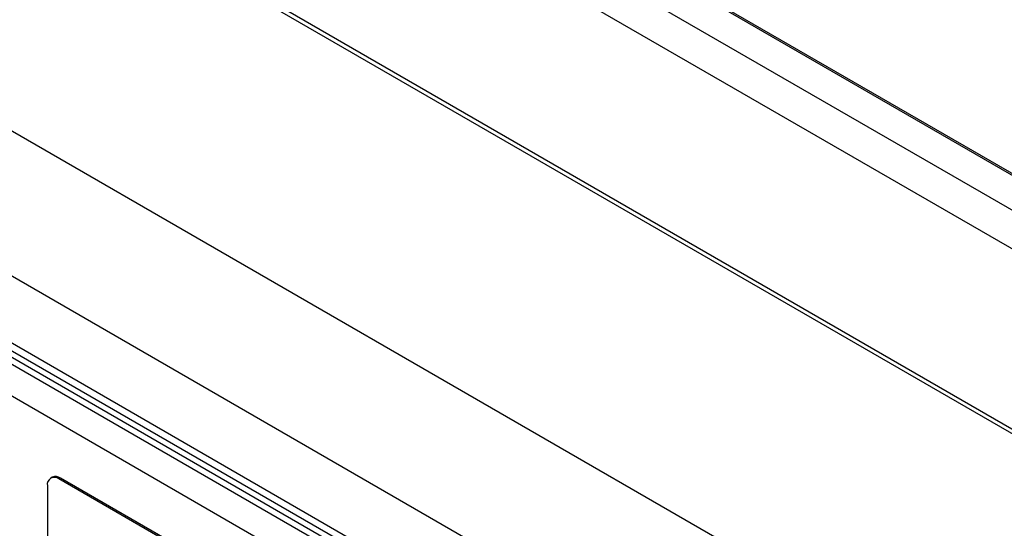
# Model space of a CAD drawing. Units: millimetres. Extents: x 5 to 415, y 5 to 292.
# Drawn here: x 353 to 365, y 184 to 190 of the extents above; entities that cross this region are included whole.
import ezdxf

# ---------------------------------------------------------------- set-up
doc = ezdxf.new("R2010")
doc.units = ezdxf.units.MM

msp = doc.modelspace()

# ---------------------------------------------------------------- linework, layer by layer
at = {"color": 7, "linetype": 'Continuous', "lineweight": 25}
for p, q in [((277.4525, 229.4309), (362.3053, 180.4464)), ((281.0977, 227.2477), (362.9807, 179.9777)), ((281.1488, 227.1348), (363.0318, 179.8647)), ((362.9807, 179.5039), (322.0864, 203.1117)), ((365.9881, 184.3866), (338.1426, 200.4615)), ((352.9209, 184.473), (352.9209, 180.7169)), ((352.9812, 184.5754), (352.9624, 184.5645)), ((353.0812, 184.5655), (353.0624, 184.5546)), ((358.6721, 181.3162), (353.0624, 184.5546)), ((358.6909, 181.3271), (353.0812, 184.5655))]:
    msp.add_line(p, q, dxfattribs=at)
at = {"color": 8, "linetype": 'Continuous', "lineweight": 25}
for p, q in [((343.0626, 200.7096), (368.1583, 186.2222)), ((343.0829, 200.7194), (368.177, 186.233)), ((365.9081, 184.3787), (338.0957, 200.4344)), ((342.7006, 200.4925), (367.7893, 186.0092)), ((342.3642, 200.2168), (367.3823, 185.7742)), ((363.0137, 182.7077), (335.2013, 198.7635)), ((362.25, 181.385), (334.3622, 197.4843)), ((362.25, 180.5685), (334.3597, 196.6693))]:
    msp.add_line(p, q, dxfattribs=at)
at = {"color": 7, "linetype": 'Continuous', "lineweight": 25}
for centre, radius, start, end in [((353.0226, 184.4837), 0.1006, 54.38212, 114.30724), ((353.0072, 184.487), 0.0873, 50.79613, 189.21388)]:
    msp.add_arc(centre, radius, start, end, dxfattribs=at)

doc.saveas('drawing.dxf')
